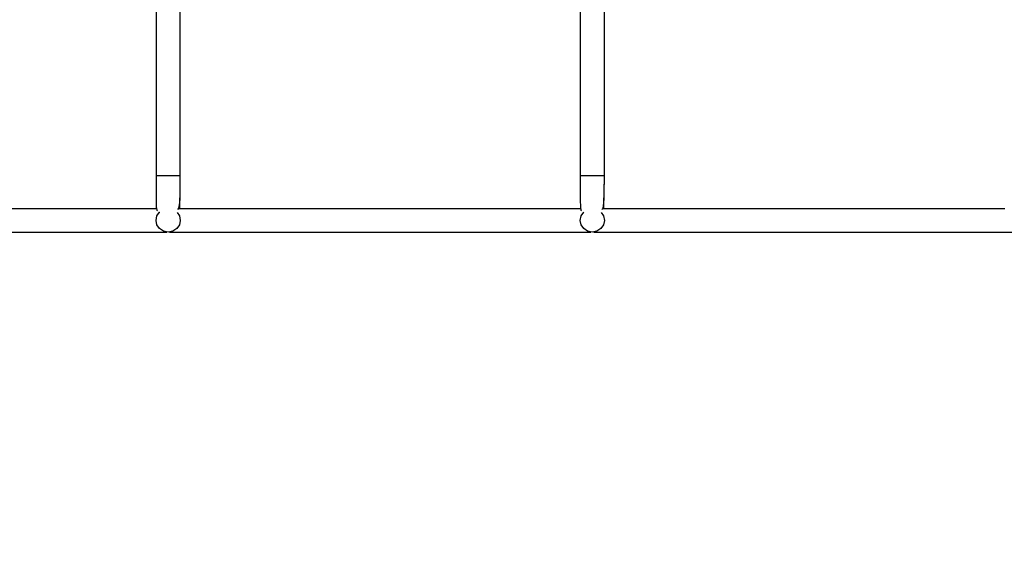
# Model space of a CAD drawing. Extents: x 100 to 5840, y 100 to 4100.
# Drawn here: x 1373 to 1454, y 3355 to 3400 of the extents above; entities that cross this region are included whole.
import ezdxf

# ---------------------------------------------------------------- set-up
doc = ezdxf.new("R2010")
doc.units = 0
doc.header["$PDSIZE"] = -1
doc.layers.get('0').update_dxf_attribs({"linetype": 'CONTINUOUS'})
doc.layers.get('DEFPOINTS').update_dxf_attribs({"linetype": 'CONTINUOUS'})
doc.styles.add('SLDTEXTSTYLE0', font='txt', dxfattribs={"width": 0.75})
doc.dimstyles.new('SLDDIMSTYLE0', dxfattribs={"dimtxt": 70, "dimasz": 120, "dimexe": 20, "dimexo": 0.0625, "dimgap": 17.5, "dimtad": 2, "dimzin": 12, "dimtxsty": 'STANDARD', "dimblk1": 'CLOSED', "dimblk2": 'CLOSED', "dimsah": 1, "dimcen": 0.09, "dimclrd": 7, "dimclre": 7, "dimclrt": 7, "dimazin": 3, "dimtfac": 1, "dimtdec": 4, "dimtofl": 0, "dimtmove": 0, "dimatfit": 3, "dimtolj": 1, "dimtzin": 12})

# ---------------------------------------------------------------- blocks, each defined once
blk = doc.blocks.new('_CLOSED')
at = {"color": 0, "linetype": 'BYBLOCK'}
for p, q in [((-1, 0.166667), (0, 0)), ((-1, 0.166667), (-1, -0.166667)), ((0, 0), (-1, -0.166667)), ((0, 0), (-1, 0))]:
    blk.add_line(p, q, dxfattribs=at)
blk = doc.blocks.new('*D')
at = {"color": 7}
for p, q in [((2722.95, 3813.935), (2425.238, 3813.935)), ((2445.238, 3813.935), (2445.238, 2579.935)), ((3543.077, 3556.014), (3696.9, 3556.014)), ((3676.9, 3556.014), (3676.9, 2579.935)), ((2658.85, 2579.935), (2425.238, 2579.935)), ((3456.05, 2579.935), (3696.9, 2579.935)), ((745.076, 1968.436), (745.076, 2145.936)), ((1745.076, 1968.436), (1745.076, 2145.936)), ((1745.076, 2125.936), (745.076, 2125.936)), ((1705.158, 2003.436), (2174.83, 2003.436)), ((2154.83, 2003.436), (2154.83, 1108.436)), ((1755.076, 1958.436), (2004.667, 1958.436)), ((1984.667, 1958.436), (1984.667, 1108.436)), ((1755.076, 1108.436), (2174.83, 1108.436)), ((1755.076, 1108.436), (2004.667, 1108.436))]:
    blk.add_line(p, q, dxfattribs=at)
at = {"layer": 'DEFPOINTS', "color": 7}
for p in [(2742.95, 3813.935), (3523.077, 3556.014), (2678.85, 2579.935), (3436.05, 2579.935), (1685.158, 2003.436), (1735.076, 1958.436), (745.076, 1948.436), (1745.076, 1948.436), (1735.076, 1108.436), (1735.076, 1108.436)]:
    blk.add_point(p, dxfattribs=at)
at = {"xscale": 120, "yscale": 120}
for p, rotation in [((2445.238, 3813.935), 90.0000000000006), ((3676.9, 3556.014), 90.00000000000071), ((2445.238, 2579.935), 270.0000000000006), ((3676.9, 2579.935), 270.0000000000007), ((745.076, 2125.936), 180.0000000000004), ((2154.83, 2003.436), 90.0000000000004), ((1984.667, 1958.436), 90.00000000000031), ((1984.667, 1108.436), 270.0000000000003), ((2154.83, 1108.436), 270.0000000000004)]:
    blk.add_blockref('_CLOSED', p, dxfattribs=dict(at, rotation=rotation))
blk.add_blockref('_CLOSED', (1745.076, 2125.936), dxfattribs=at)
at = {"color": 7, "char_height": 70, "attachment_point": 7, "rotation": 90, "style": 'SLDTEXTSTYLE0'}
for s, insert in [('1234', (2415.238, 3100.569)), ('370-1090', (3646.9, 2873.914)), ('850', (1954.667, 1474.114)), ('895', (2124.83, 1469.179))]:
    blk.add_mtext(s, dxfattribs=dict(at, insert=insert))
at = {"color": 7, "insert": (1139.839, 2155.936), "char_height": 70, "attachment_point": 7, "style": 'SLDTEXTSTYLE0'}
blk.add_mtext('1000', dxfattribs=at)

msp = doc.modelspace()

# ---------------------------------------------------------------- linework, layer by layer
at = {"color": 7, "linetype": 'CONTINUOUS'}
for p, q in [((1384.076, 3478.514), (1384.076, 3387.185)), ((1386.076, 3387.185), (1386.076, 3478.514)), ((1419.076, 3478.514), (1419.076, 3387.185)), ((1421.076, 3387.185), (1421.076, 3478.514)), ((1386.076, 3387.185), (1384.076, 3387.185)), ((1421.076, 3387.185), (1419.076, 3387.185)), ((1384.117, 3384.471), (1350.92, 3384.471)), ((1384.099, 3384.611), (1384.105, 3384.471)), ((1419.117, 3384.471), (1385.92, 3384.471)), ((1419.099, 3384.611), (1419.105, 3384.471)), ((1454.117, 3384.471), (1420.92, 3384.471)), ((1350.199, 3382.557), (1384.956, 3382.557)), ((1385.199, 3382.557), (1419.956, 3382.557)), ((1420.199, 3382.557), (1454.956, 3382.557))]:
    msp.add_line(p, q, dxfattribs=at)
at = {"color": 7, "linetype": 'CONTINUOUS', "flags": 128}
for points in [[(1384.076, 3387.185), (1384.077, 3386.039), (1384.08, 3385.194), (1384.094, 3384.648), (1384.132, 3384.36), (1384.192, 3384.291)], [(1385.874, 3384.413), (1385.963, 3384.525), (1386.034, 3384.973), (1386.068, 3385.836), (1386.076, 3387.185)], [(1386.021, 3384.471), (1386.035, 3384.574), (1386.068, 3385.707), (1386.076, 3387.185)], [(1419.076, 3387.185), (1419.077, 3386.039), (1419.08, 3385.194), (1419.094, 3384.648), (1419.132, 3384.36), (1419.192, 3384.291)], [(1420.874, 3384.413), (1420.963, 3384.525), (1421.034, 3384.973), (1421.068, 3385.836), (1421.076, 3387.185)], [(1421.021, 3384.471), (1421.035, 3384.574), (1421.068, 3385.707), (1421.076, 3387.185)], [(1384.076, 3383.514), (1384.152, 3383.883), (1384.369, 3384.196), (1384.381, 3384.207)], [(1385.816, 3384.163), (1386, 3383.883), (1386.076, 3383.514), (1386, 3383.145), (1385.783, 3382.833), (1385.459, 3382.624), (1385.076, 3382.55), (1384.694, 3382.624), (1384.369, 3382.833), (1384.152, 3383.145), (1384.076, 3383.514), (1384.076, 3383.514)], [(1419.076, 3383.514), (1419.152, 3383.883), (1419.369, 3384.196), (1419.381, 3384.207)], [(1420.816, 3384.163), (1421, 3383.883), (1421.076, 3383.514), (1421, 3383.145), (1420.783, 3382.833), (1420.459, 3382.624), (1420.076, 3382.55), (1419.694, 3382.624), (1419.369, 3382.833), (1419.152, 3383.145), (1419.076, 3383.514), (1419.076, 3383.514)]]:
    msp.add_lwpolyline(points, dxfattribs=at)

# ---------------------------------------------------------------- dimensions: what is measured, and where the dimension line sits
at = {"color": 7}
for base, p1, p2, angle, middle in [((2154.83, 1108.436), (1685.158, 2003.436), (1735.076, 1108.436), 90, (2154.83, 1546.754)), ((1984.667, 1108.436), (1735.076, 1958.436), (1735.076, 1108.436), 270, (1984.667, 1551.688)), ((2445.238, 2579.935), (2742.95, 3813.935), (2678.85, 2579.935), 90, (2445.238, 3204.002))]:
    dim = msp.add_linear_dim(base=base, p1=p1, p2=p2, angle=angle, dimstyle='SLDDIMSTYLE0', dxfattribs=at)
    dim.commit()
    dim.dimension.update_dxf_attribs({"geometry": '*D', "text_midpoint": middle, "dimtype": 160})
dim = msp.add_linear_dim(base=(745.076, 2125.936), p1=(1745.076, 1948.436), p2=(745.076, 1948.436), dimstyle='SLDDIMSTYLE0', dxfattribs=at)
dim.commit()
dim.dimension.update_dxf_attribs({"geometry": '*D', "text_midpoint": (1243.272, 2125.936), "dimtype": 160})
dim = msp.add_linear_dim(base=(3676.9, 2579.935), p1=(3523.077, 3556.014), p2=(3436.05, 2579.935), angle=90, text='370-1090', dimstyle='SLDDIMSTYLE0', dxfattribs=at)
dim.commit()
dim.dimension.update_dxf_attribs({"geometry": '*D', "text_midpoint": (3676.9, 3070.408), "dimtype": 160})

doc.saveas('drawing.dxf')
